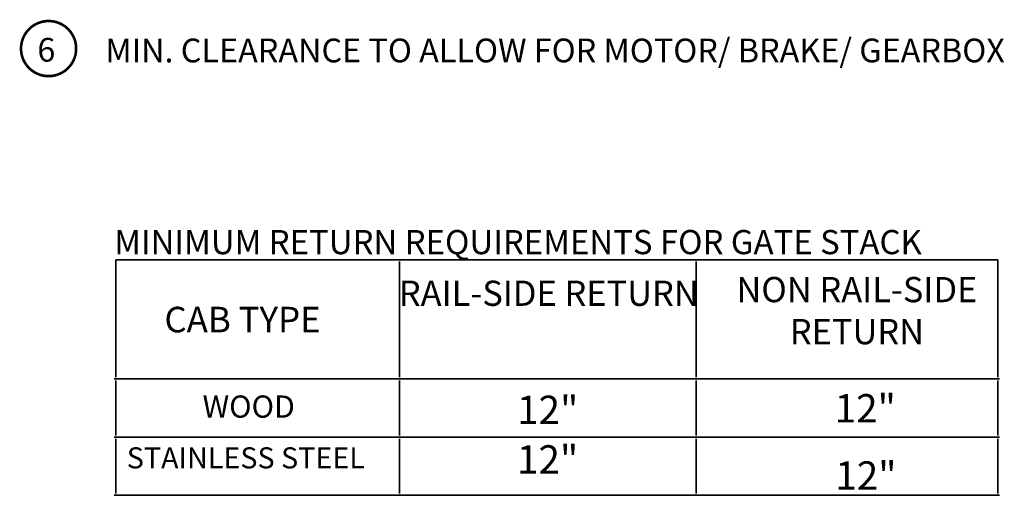
# Model space of a CAD drawing. Units: inches. Extents: x 247 to 488, y 69 to 250.
# Drawn here: x 395 to 470, y 124 to 160 of the extents above; entities that cross this region are included whole.
import ezdxf

# ---------------------------------------------------------------- set-up
doc = ezdxf.new("R2010")
doc.units = ezdxf.units.IN
doc.header["$MEASUREMENT"] = 0
doc.layers.get('0').update_dxf_attribs({"lineweight": 0})
doc.layers.add('PDF24_Text', color=7, linetype='Continuous')
doc.styles.add('DC_TEXTSTYLE4', font='arial.ttf', dxfattribs={"height": 0.2})
doc.styles.add('PDF Arial', font='arial.ttf')
doc.styles.add('PDF Arial Bold', font='arialbd.ttf')

msp = doc.modelspace()

# ---------------------------------------------------------------- linework, layer by layer
at = {"color": 7, "linetype": 'Continuous', "lineweight": 0, "ltscale": 1.825312, "const_width": 0.2}
msp.add_lwpolyline([(398.60982, 155.83971, 1), (396.39366, 159.38556, 1), (398.60982, 155.83971)], format="xyb", dxfattribs=at)
at = {"lineweight": 35}
for points in [[(402.59284, 132.69646), (402.59401, 141.58893)], [(402.59401, 141.58893), (424.10634, 141.58893)], [(424.10641, 141.58893), (446.59641, 141.58893), (469.46141, 141.58893)], [(424.10641, 132.69646), (424.10641, 141.46396)], [(446.59641, 132.69646), (446.59641, 141.46396)], [(469.46141, 132.69646), (469.46141, 141.58893)], [(402.46784, 132.57146), (424.10634, 132.57146)], [(402.59284, 128.28148), (402.59284, 132.44648)], [(424.10641, 132.57146), (446.59641, 132.57146), (469.58641, 132.57146)], [(424.10641, 128.28148), (424.10641, 132.44648)], [(446.59641, 128.28148), (446.59641, 132.44648)], [(469.46141, 128.28148), (469.46141, 132.44648)], [(402.46784, 128.15648), (424.10634, 128.15648)], [(402.59284, 123.86651), (402.59284, 128.03151)], [(424.10641, 128.15648), (446.59641, 128.15648), (469.58641, 128.15648)], [(424.10641, 123.86651), (424.10641, 128.03151)], [(446.59641, 123.86651), (446.59641, 128.03151)], [(469.46141, 123.86651), (469.46141, 128.03151)], [(402.46784, 123.74151), (424.10634, 123.74151)], [(424.10641, 123.74151), (446.59641, 123.74151), (469.58641, 123.74151)]]:
    msp.add_lwpolyline(points, dxfattribs=at)

# ---------------------------------------------------------------- texts
at = {"color": 7, "linetype": 'Continuous', "lineweight": 0}
for s, style, p in [('6', 'DC_TEXTSTYLE4', (396.65175, 156.62238)), ('MIN. CLEARANCE TO ALLOW FOR MOTOR/ BRAKE/ GEARBOX', 'PDF Arial', (401.80203, 156.57044))]:
    msp.add_text(s, height=1.8, dxfattribs=dict(at, style=style)).set_placement(p)
at = {"color": 7, "lineweight": -3, "char_height": 1.911364, "width": 23.455813, "attachment_point": 2, "style": 'PDF Arial Bold'}
for s, insert in [('RAIL-SIDE RETURN', (435.42187, 140.01711)), ('NON RAIL-SIDE RETURN ', (458.78284, 140.29369))]:
    msp.add_mtext(s, dxfattribs=dict(at, insert=insert))
at = {"color": 7, "lineweight": -3, "insert": (406.28205, 135.49001), "char_height": 1.939138, "attachment_point": 7, "style": 'PDF Arial Bold'}
msp.add_mtext('CAB TYPE', dxfattribs=at)
at = {"lineweight": -3, "attachment_point": 7, "style": 'PDF Arial Bold'}
for s, insert, char_height in [('\\A1;12"', (433.02445, 129.15009), 2.147461), ('\\A1;12"', (457.09997, 129.26601), 2.147461), ('WOOD', (409.1767, 129.10268), 1.681583), ('STAINLESS STEEL', (403.42667, 125.28323), 1.5977857), ('12"', (433.01896, 124.71788), 2.147461), ('\\A1;12"', (457.14932, 124.16995), 2.147461)]:
    msp.add_mtext(s, dxfattribs=dict(at, insert=insert, char_height=char_height))
at = {"layer": 'PDF24_Text', "color": 5, "lineweight": -3, "insert": (402.4774, 142.02439), "char_height": 1.8308646, "attachment_point": 7, "style": 'PDF Arial'}
msp.add_mtext('{\\fArial|b1|i0|c0|p34;MINIMUM RETURN REQUIREMENTS FOR GATE STACK}', dxfattribs=at)

doc.saveas('drawing.dxf')
